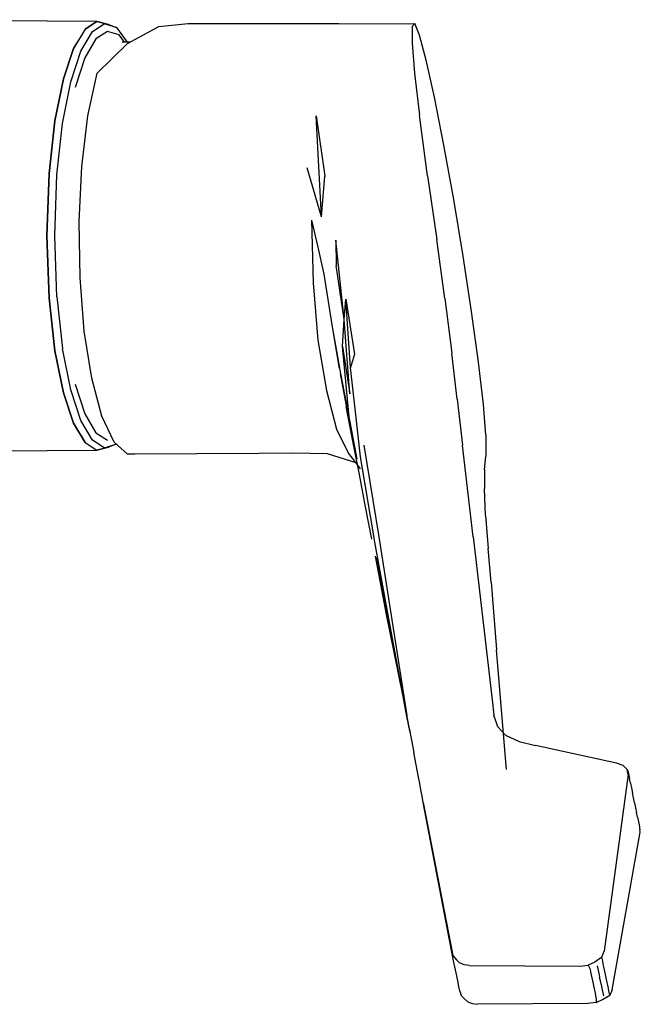
# Model space of a CAD drawing. Extents: x -63 to 63, y -155 to 155.
# Drawn here: x 0 to 63, y 52 to 152 of the extents above; entities that cross this region are included whole.
import ezdxf

# ---------------------------------------------------------------- set-up
doc = ezdxf.new("R2010")
doc.units = 0
doc.header["$MEASUREMENT"] = 0

msp = doc.modelspace()

# ---------------------------------------------------------------- linework, layer by layer
at = {"linetype": 'Continuous'}
for p, q in [((7.81949, 151.762435), (-18.10261, 151.946655)), ((6.63469, 150.983635), (5.46877, 149.005045)), ((7.81949, 151.762435), (6.63469, 150.983635)), ((6.63469, 150.983635), (7.81949, 151.762435)), ((7.37415, 150.736855), (8.58071, 151.525085)), ((9.03082, 151.452705), (7.81949, 151.762435)), ((7.81949, 151.762435), (9.03082, 151.452705)), ((9.81156, 151.156585), (8.58071, 151.525085)), ((9.03082, 151.452705), (9.81156, 151.156585)), ((9.81156, 151.156585), (10.898112, 149.663555)), ((10.95919, 149.542595), (14.11997, 151.242925)), ((14.11997, 151.242925), (17.08811, 151.550715)), ((17.08811, 151.550715), (17.81082, 151.551475)), ((17.81082, 151.551475), (24.0834, 151.558095)), ((24.0834, 151.558095), (26.01974, 151.560135)), ((26.01974, 151.560135), (27.95607, 151.562195)), ((27.95607, 151.562195), (29.89241, 151.564235)), ((29.89241, 151.564235), (32.39611, 151.549625)), ((32.39611, 151.549625), (39.49518, 151.539875)), ((39.49518, 151.539875), (40.09937, 151.544585)), ((39.84665, 151.249965), (39.83295, 149.565225)), ((40.09937, 151.544585), (39.84665, 151.249965)), ((40.58779, 150.360965), (40.09937, 151.544585)), ((6.20759, 148.737395), (7.37415, 150.736855)), ((7.73144, 150.003685), (6.60459, 148.072565)), ((8.89873, 150.764385), (7.73144, 150.003685)), ((10.08882, 150.406535), (8.89873, 150.764385)), ((10.629182, 149.663555), (10.08882, 150.406535)), ((41.27186, 147.836855), (40.58779, 150.360965)), ((5.46877, 149.005045), (4.44513, 145.930105)), ((4.44513, 145.930105), (5.46877, 149.005045)), ((5.46877, 149.005045), (5.856809, 149.663555)), ((7.8652, 146.504465), (10.95919, 149.542595)), ((11.184045, 149.663555), (10.386016, 149.663555)), ((39.83295, 149.565225), (40.07757, 146.505735)), ((5.19293, 145.627925), (6.20759, 148.737395)), ((6.60459, 148.072565), (5.62521, 145.070205)), ((42.11346, 144.073275), (41.27186, 147.836855)), ((6.9294, 142.176035), (7.8652, 146.504465)), ((40.07757, 146.505735), (40.57234, 142.238335)), ((4.44513, 145.930105), (3.58083, 141.668885)), ((3.58083, 141.668885), (4.44513, 145.930105)), ((4.35531, 141.399995), (5.19293, 145.627925)), ((43.06799, 139.196585), (42.11346, 144.073275)), ((6.3176, 137.033905), (6.9294, 142.176035)), ((30.64619, 131.937635), (30.07919, 142.196465)), ((30.07919, 142.196465), (30.99144, 136.042555)), ((41.40642, 136.091935), (40.57234, 142.238335)), ((3.58083, 141.668885), (2.98261, 136.340495)), ((2.98261, 136.340495), (3.58083, 141.668885)), ((3.77919, 136.192615), (4.35531, 141.399995)), ((44.05594, 133.677485), (43.06799, 139.196585)), ((6.04345, 131.446285), (6.3176, 137.033905)), ((2.98261, 136.340495), (2.75077, 129.999825)), ((2.75077, 129.999825), (2.98261, 136.340495)), ((3.55514, 129.996785), (3.77919, 136.192615)), ((30.64619, 131.937635), (29.17738, 136.888675)), ((30.64619, 131.937635), (30.99144, 136.042555)), ((41.40642, 136.091935), (42.33067, 129.628315)), ((45.0065, 127.938765), (44.05594, 133.677485)), ((6.1245, 125.748945), (6.04345, 131.446285)), ((29.63785, 131.588405), (29.797, 125.213545)), ((29.63785, 131.588405), (30.25188, 128.841685)), ((2.75077, 129.999825), (2.98261, 123.659155)), ((2.98261, 123.659155), (2.75077, 129.999825)), ((3.77912, 123.799185), (3.55514, 129.996785)), ((32.94098, 121.496965), (32.07678, 129.560285)), ((32.07678, 129.560285), (32.11264, 126.973975)), ((43.16988, 123.646645), (42.33067, 129.628315)), ((30.25188, 128.841685), (30.86592, 126.094975)), ((32.94098, 121.496965), (32.11264, 126.973975)), ((45.85798, 122.332405), (45.0065, 127.938765)), ((30.86592, 126.094975), (31.72117, 120.754815)), ((6.55924, 120.320225), (6.1245, 125.748945)), ((29.797, 125.213545), (30.2813, 119.414295)), ((2.98261, 123.659155), (3.58083, 118.330765)), ((3.58083, 118.330765), (2.98261, 123.659155)), ((3.77912, 123.799185), (4.3556, 118.572915)), ((32.94098, 121.496965), (33.09877, 123.557755)), ((33.56672, 116.631525), (33.09877, 123.557755)), ((33.09877, 123.557755), (33.98191, 117.992075)), ((43.16988, 123.646645), (43.86461, 118.100375)), ((46.56561, 117.177795), (45.85798, 122.332405)), ((32.75572, 118.756755), (32.94098, 121.496965)), ((33.51612, 113.956495), (32.94098, 121.496965)), ((7.32418, 115.547235), (6.55924, 120.320225)), ((31.72117, 120.754815), (32.44099, 116.515215)), ((31.72117, 120.754815), (32.57046, 116.016545)), ((30.2813, 119.414295), (31.13134, 114.300555)), ((3.58083, 118.330765), (4.44513, 114.069545)), ((4.44513, 114.069545), (3.58083, 118.330765)), ((5.19248, 114.365605), (4.3556, 118.572915)), ((33.46607, 111.281305), (32.75572, 118.756755)), ((32.75572, 118.756755), (33.51612, 113.956495)), ((33.98191, 117.992075), (33.56672, 116.631525)), ((44.41927, 113.400175), (43.86461, 118.100375)), ((47.06726, 112.881835), (46.56561, 117.177795)), ((32.57046, 116.016545), (33.46607, 111.281305)), ((33.23263, 112.381285), (32.57046, 116.016545)), ((34.07652, 112.117825), (33.56672, 116.631525)), ((8.35312, 111.690785), (7.32418, 115.547235)), ((4.44513, 114.069545), (5.46877, 110.994595)), ((5.46877, 110.994595), (4.44513, 114.069545)), ((6.20782, 111.257995), (5.19248, 114.365605)), ((5.62477, 114.924875), (6.6049, 111.923455)), ((31.13134, 114.300555), (32.16322, 110.361295)), ((44.41927, 113.400175), (44.95649, 108.747275)), ((33.82759, 109.146135), (33.15119, 112.655835)), ((34.59436, 107.574175), (34.07652, 112.117825)), ((47.31462, 109.804535), (47.06726, 112.881835)), ((5.46877, 110.994595), (6.63469, 109.016005)), ((6.63469, 109.016005), (5.46877, 110.994595)), ((7.37644, 109.253625), (6.20782, 111.257995)), ((6.6049, 111.923455), (7.73365, 109.987665)), ((9.59351, 109.061205), (8.35312, 111.690785)), ((33.46607, 111.281305), (34.21957, 107.318955)), ((7.73365, 109.987665), (8.8986, 109.236705)), ((32.16322, 110.361295), (33.395, 107.905385)), ((6.63469, 109.016005), (7.81949, 108.237215)), ((8.58054, 108.475695), (7.37644, 109.253625)), ((10.95125, 107.837215), (9.59351, 109.061205)), ((34.48084, 105.764675), (33.82759, 109.146135)), ((47.31462, 109.804535), (47.3222, 107.634085)), ((-18.10261, 108.052995), (7.81949, 108.237215)), ((7.81949, 108.237215), (9.03082, 108.546945)), ((9.03082, 108.546945), (7.81949, 108.237215)), ((8.58054, 108.475695), (9.80892, 108.832475)), ((9.80892, 108.832475), (9.03082, 108.546945)), ((34.95092, 108.739375), (36.45187, 99.442385)), ((46.03054, 99.444715), (44.95649, 108.747275)), ((11.67397, 107.837985), (10.95125, 107.837215)), ((24.27259, 107.908975), (11.67397, 107.837985)), ((27.73504, 107.915385), (24.27259, 107.908975)), ((31.2517, 107.847705), (27.73504, 107.915385)), ((34.258421, 106.915997), (31.2517, 107.847705)), ((33.395, 107.905385), (33.97669, 107.121695)), ((33.97669, 107.121695), (34.55839, 106.338005)), ((36.11082, 98.524095), (34.59436, 107.574175)), ((47.19578, 106.224685), (47.3222, 107.634085)), ((47.19578, 106.224685), (47.17983, 104.356705)), ((35.1152, 102.479175), (34.48084, 105.764675)), ((47.29322, 101.607015), (47.17983, 104.356705)), ((35.7465, 99.206755), (35.1152, 102.479175)), ((47.29322, 101.607015), (47.56762, 98.255025)), ((36.45187, 99.442385), (39.29525, 81.278835)), ((46.03054, 99.444715), (47.9459, 82.872145)), ((39.3819, 80.814685), (36.11082, 98.524095)), ((47.85137, 94.821455), (47.56762, 98.255025)), ((36.08026, 97.471845), (37.2163, 91.540125)), ((36.25456, 97.296105), (39.3819, 80.814685)), ((36.3983, 96.068115), (39.284967, 81.344523)), ((36.63441, 94.641995), (39.280502, 81.373043)), ((47.85137, 94.821455), (48.41866, 87.956635)), ((37.2163, 91.540125), (39.274454, 81.411678)), ((49.41683, 75.796165), (48.41866, 87.956635)), ((47.9459, 82.872145), (48.12418, 81.318935)), ((39.53611, 80.018825), (39.29525, 81.278835)), ((48.54486, 80.150015), (48.12418, 81.318935)), ((39.3819, 80.814685), (39.61967, 79.569115)), ((39.53611, 80.018825), (39.77249, 78.774355)), ((49.31646, 79.304595), (48.54486, 80.150015)), ((49.31646, 79.304595), (50.71299, 78.644275)), ((39.77249, 78.774355), (40.00906, 77.531415)), ((50.71299, 78.644275), (52.36633, 78.256875)), ((60.57969, 76.443305), (52.36633, 78.256875)), ((40.24572, 76.288475), (40.00906, 77.531415)), ((40.48239, 75.045525), (40.24572, 76.288475)), ((61.25125, 76.208855), (60.57969, 76.443305)), ((61.25125, 76.208855), (61.67493, 75.810775)), ((40.60284, 74.401305), (40.48239, 75.045525)), ((61.78155, 75.315705), (59.32389, 57.353765)), ((61.78155, 75.315705), (61.67493, 75.810775)), ((61.67493, 75.810775), (61.74687, 75.662495)), ((61.74687, 75.662495), (61.90452, 74.904235)), ((40.72329, 73.757115), (40.60284, 74.401305)), ((62.0053, 74.419425), (61.90452, 74.904235)), ((62.0053, 74.419425), (62.10607, 73.934595)), ((40.84373, 73.112945), (40.72329, 73.757115)), ((40.96447, 72.468735), (40.84373, 73.112945)), ((62.10607, 73.934595), (62.20685, 73.449785)), ((62.31393, 72.934725), (62.20685, 73.449785)), ((44.04669, 56.378925), (40.96447, 72.468735)), ((40.96447, 72.468735), (43.9537, 56.920945)), ((62.42099, 72.419665), (62.31393, 72.934725)), ((62.42099, 72.419665), (62.52177, 71.934855)), ((62.52177, 71.934855), (62.62254, 71.450025)), ((62.72332, 70.965215), (62.62254, 71.450025)), ((62.72332, 70.965215), (62.88094, 70.206945)), ((62.88094, 70.206945), (62.96163, 69.699535)), ((60.14075, 53.424195), (63.00046, 69.452075)), ((63.00046, 69.452075), (62.96163, 69.699535)), ((59.09827, 56.763625), (59.32389, 57.353765)), ((43.9537, 56.920945), (44.34479, 56.502125)), ((44.10917, 56.078325), (44.04669, 56.378925)), ((44.17166, 55.777735), (44.10917, 56.078325)), ((44.65092, 56.193635), (44.34479, 56.502125)), ((45.10622, 55.994855), (44.65092, 56.193635)), ((45.64592, 55.909635), (45.10622, 55.994855)), ((58.37375, 56.265495), (57.72167, 55.942215)), ((59.09827, 56.763625), (58.37375, 56.265495)), ((59.18178, 56.362075), (59.09827, 56.763625)), ((59.24422, 56.061665), (59.18178, 56.362075)), ((59.30667, 55.761265), (59.24422, 56.061665)), ((44.23414, 55.477135), (44.17166, 55.777735)), ((44.29663, 55.176545), (44.23414, 55.477135)), ((44.36541, 54.845675), (44.29663, 55.176545)), ((45.64592, 55.909635), (56.88927, 55.834235)), ((56.88927, 55.834235), (57.72167, 55.942215)), ((57.72167, 55.942215), (57.89854, 55.546465)), ((57.89854, 55.546465), (57.95988, 55.251425)), ((57.95988, 55.251425), (58.0212, 54.956395)), ((58.62834, 55.869565), (58.69006, 55.572575)), ((58.69006, 55.572575), (58.7518, 55.275595)), ((58.7518, 55.275595), (58.81354, 54.978595)), ((59.36912, 55.460865), (59.30667, 55.761265)), ((59.43156, 55.160455), (59.36912, 55.460865)), ((59.5003, 54.829805), (59.43156, 55.160455)), ((44.43418, 54.514815), (44.36541, 54.845675)), ((44.49669, 54.214215), (44.43418, 54.514815)), ((44.55917, 53.913635), (44.49669, 54.214215)), ((58.0212, 54.956395), (58.08252, 54.661355)), ((58.08252, 54.661355), (58.14386, 54.366325)), ((58.14386, 54.366325), (58.21148, 54.041045)), ((58.21148, 54.041045), (58.27909, 53.715765)), ((58.81354, 54.978595), (58.87528, 54.681605)), ((58.94332, 54.354365), (58.87528, 54.681605)), ((59.01134, 54.027115), (58.94332, 54.354365)), ((59.01134, 54.027115), (59.07308, 53.730125)), ((59.56904, 54.499145), (59.5003, 54.829805)), ((59.63149, 54.198745), (59.56904, 54.499145)), ((59.69394, 53.898345), (59.63149, 54.198745)), ((44.62166, 53.613035), (44.55917, 53.913635)), ((44.68414, 53.312435), (44.62166, 53.613035)), ((44.68414, 53.312435), (44.8, 52.849845)), ((58.27909, 53.715765), (58.34044, 53.420725)), ((58.34044, 53.420725), (58.40178, 53.125685)), ((58.40178, 53.125685), (58.46311, 52.830655)), ((59.07308, 53.730125), (59.13482, 53.433135)), ((59.13482, 53.433135), (59.19654, 53.136145)), ((59.19654, 53.136145), (59.2583, 52.839155)), ((59.75638, 53.597935), (59.69394, 53.898345)), ((59.81883, 53.297535), (59.75638, 53.597935)), ((59.9023, 52.895825), (59.81883, 53.297535)), ((60.14075, 53.424195), (59.9023, 52.895825)), ((45.18057, 52.481635), (44.8, 52.849845)), ((45.18057, 52.481635), (45.4789, 52.210635)), ((45.4789, 52.210635), (45.92852, 52.039185)), ((45.92852, 52.039185), (46.4649, 51.969905)), ((57.67782, 52.040915), (46.4649, 51.969905)), ((58.51056, 52.147315), (57.67782, 52.040915)), ((58.46311, 52.830655), (58.52443, 52.535615)), ((58.52443, 52.535615), (58.51056, 52.147315)), ((58.51056, 52.147315), (59.16831, 52.443255)), ((59.16831, 52.443255), (59.9023, 52.895825))]:
    msp.add_line(p, q, dxfattribs=at)

doc.saveas('drawing.dxf')
